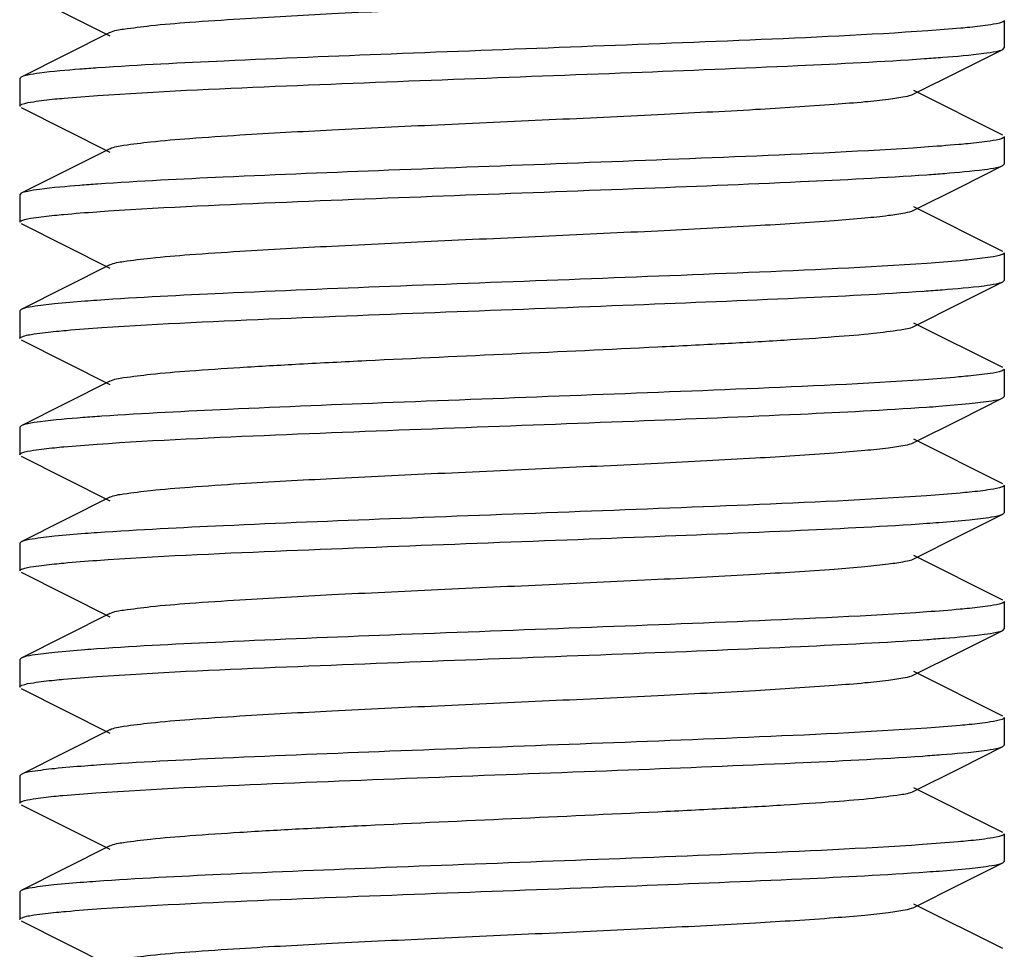
# Model space of a CAD drawing. Units: millimetres. Extents: x 30870 to 39026, y 2595 to 7877.
# Drawn here: x 36596 to 36606, y 5904 to 5913 of the extents above; entities that cross this region are included whole.
import ezdxf

# ---------------------------------------------------------------- set-up
doc = ezdxf.new("R2010")
doc.units = ezdxf.units.MM

msp = doc.modelspace()

# ---------------------------------------------------------------- linework, layer by layer
for p, q in [((36596.197, 5913.568), (36597.1, 5913.115)), ((36606.183, 5913.272), (36606.183, 5912.992)), ((36597.1, 5913.149), (36596.197, 5912.696)), ((36605.735, 5912.76), (36606.169, 5912.978)), ((36606.169, 5912.978), (36606.183, 5912.992)), ((36605.266, 5912.525), (36605.735, 5912.76)), ((36596.197, 5912.696), (36596.183, 5912.682)), ((36596.183, 5912.682), (36596.183, 5912.402)), ((36606.169, 5912.106), (36605.266, 5912.559)), ((36596.197, 5912.388), (36597.1, 5911.935)), ((36606.183, 5912.092), (36606.183, 5911.812)), ((36597.1, 5911.969), (36596.197, 5911.516)), ((36606.169, 5911.798), (36606.183, 5911.812)), ((36605.735, 5911.58), (36606.169, 5911.798)), ((36596.197, 5911.516), (36596.183, 5911.502)), ((36596.183, 5911.502), (36596.183, 5911.222)), ((36605.266, 5911.345), (36605.735, 5911.58)), ((36606.169, 5910.926), (36605.266, 5911.379)), ((36596.197, 5911.208), (36597.1, 5910.755)), ((36606.183, 5910.912), (36606.183, 5910.632)), ((36597.1, 5910.789), (36596.197, 5910.336)), ((36605.735, 5910.4), (36606.169, 5910.618)), ((36606.169, 5910.618), (36606.183, 5910.632)), ((36605.266, 5910.165), (36605.735, 5910.4)), ((36596.197, 5910.336), (36596.183, 5910.322)), ((36596.183, 5910.322), (36596.183, 5910.042)), ((36606.169, 5909.746), (36605.266, 5910.199)), ((36596.197, 5910.028), (36597.1, 5909.575)), ((36606.183, 5909.732), (36606.183, 5909.452)), ((36597.1, 5909.609), (36596.197, 5909.156)), ((36605.735, 5909.22), (36606.169, 5909.438)), ((36606.169, 5909.438), (36606.183, 5909.452)), ((36605.266, 5908.985), (36605.735, 5909.22)), ((36596.197, 5909.156), (36596.183, 5909.142)), ((36596.183, 5909.142), (36596.183, 5908.862)), ((36606.169, 5908.566), (36605.266, 5909.019)), ((36596.197, 5908.848), (36597.1, 5908.395)), ((36606.183, 5908.552), (36606.183, 5908.272)), ((36597.1, 5908.429), (36596.197, 5907.976)), ((36605.735, 5908.04), (36606.169, 5908.258)), ((36606.169, 5908.258), (36606.183, 5908.272)), ((36605.266, 5907.805), (36605.735, 5908.04)), ((36596.197, 5907.976), (36596.183, 5907.962)), ((36596.183, 5907.962), (36596.183, 5907.682)), ((36606.169, 5907.386), (36605.266, 5907.839)), ((36596.197, 5907.668), (36597.1, 5907.215)), ((36606.183, 5907.372), (36606.183, 5907.092)), ((36597.1, 5907.249), (36596.197, 5906.796)), ((36605.735, 5906.86), (36606.169, 5907.078)), ((36606.169, 5907.078), (36606.183, 5907.092)), ((36605.266, 5906.625), (36605.735, 5906.86)), ((36596.197, 5906.796), (36596.183, 5906.782)), ((36596.183, 5906.782), (36596.183, 5906.502)), ((36606.169, 5906.206), (36605.266, 5906.659)), ((36596.197, 5906.488), (36597.1, 5906.035)), ((36606.183, 5906.192), (36606.183, 5905.912)), ((36597.1, 5906.069), (36596.197, 5905.616)), ((36606.169, 5905.898), (36606.183, 5905.912)), ((36605.735, 5905.68), (36606.169, 5905.898)), ((36596.197, 5905.616), (36596.183, 5905.602)), ((36596.183, 5905.602), (36596.183, 5905.322)), ((36605.266, 5905.445), (36605.735, 5905.68)), ((36606.169, 5905.026), (36605.266, 5905.479)), ((36596.197, 5905.308), (36597.1, 5904.855)), ((36606.183, 5905.012), (36606.183, 5904.732)), ((36597.1, 5904.889), (36596.197, 5904.436)), ((36605.735, 5904.5), (36606.169, 5904.718)), ((36606.169, 5904.718), (36606.183, 5904.732)), ((36605.266, 5904.265), (36605.735, 5904.5)), ((36596.197, 5904.436), (36596.183, 5904.422)), ((36596.183, 5904.422), (36596.183, 5904.142)), ((36606.169, 5903.846), (36605.266, 5904.299)), ((36596.197, 5904.128), (36597.1, 5903.675))]:
    msp.add_line(p, q)
for points, knots in [([(36597.1, 5913.149), (36597.143, 5913.171), (36597.284, 5913.191), (36597.552, 5913.226), (36597.947, 5913.257), (36598.561, 5913.299), (36599.401, 5913.344), (36600.448, 5913.394), (36601.552, 5913.444), (36602.628, 5913.494), (36603.593, 5913.544), (36604.293, 5913.587), (36604.744, 5913.624), (36604.984, 5913.648), (36605.15, 5913.673), (36605.238, 5913.691), (36605.266, 5913.705)], [0, 0, 0, 0, 0.01741, 0.051003, 0.099789, 0.162162, 0.27649, 0.407858, 0.546254, 0.681123, 0.80218, 0.900198, 0.938151, 0.967753, 0.988462, 1, 1, 1, 1]), ([(36605.833, 5913.201), (36605.802, 5913.198), (36605.66, 5913.185), (36605.518, 5913.174), (36605.406, 5913.166)], [0, 0, 0, 0, 0.215324, 1, 1, 1, 1]), ([(36606.161, 5913.255), (36606.124, 5913.24), (36606.013, 5913.223), (36605.904, 5913.209), (36605.833, 5913.201)], [0, 0, 0, 0, 0.356667, 1, 1, 1, 1]), ([(36606.183, 5913.272), (36606.183, 5913.266), (36606.172, 5913.259), (36606.164, 5913.256), (36606.161, 5913.255)], [0, 0, 0, 0, 0.630563, 1, 1, 1, 1]), ([(36605.406, 5913.166), (36604.805, 5913.124), (36602.988, 5913.043), (36600.605, 5912.958), (36598.397, 5912.868), (36597.404, 5912.819), (36596.975, 5912.789)], [0, 0, 0, 0, 0.214374, 0.64642, 0.847394, 1, 1, 1, 1]), ([(36605.371, 5912.884), (36605.433, 5912.888), (36605.635, 5912.903), (36605.837, 5912.92), (36605.976, 5912.938)], [0, 0, 0, 0, 0.307422, 1, 1, 1, 1]), ([(36605.976, 5912.938), (36606.018, 5912.943), (36606.082, 5912.954), (36606.148, 5912.967), (36606.169, 5912.978)], [0, 0, 0, 0, 0.638604, 1, 1, 1, 1]), ([(36596.975, 5912.509), (36597.575, 5912.551), (36599.383, 5912.632), (36601.754, 5912.716), (36603.952, 5912.805), (36604.943, 5912.854), (36605.371, 5912.884)], [0, 0, 0, 0, 0.21473, 0.645865, 0.846741, 1, 1, 1, 1]), ([(36596.385, 5912.736), (36596.345, 5912.73), (36596.282, 5912.72), (36596.218, 5912.707), (36596.197, 5912.696)], [0, 0, 0, 0, 0.637525, 1, 1, 1, 1]), ([(36596.975, 5912.789), (36596.915, 5912.785), (36596.718, 5912.771), (36596.521, 5912.754), (36596.385, 5912.736)], [0, 0, 0, 0, 0.307545, 1, 1, 1, 1]), ([(36596.541, 5912.474), (36596.572, 5912.477), (36596.716, 5912.49), (36596.861, 5912.501), (36596.975, 5912.509)], [0, 0, 0, 0, 0.215378, 1, 1, 1, 1]), ([(36597.1, 5911.969), (36597.143, 5911.991), (36597.284, 5912.011), (36597.552, 5912.046), (36597.947, 5912.077), (36598.561, 5912.119), (36599.401, 5912.164), (36600.448, 5912.214), (36601.552, 5912.264), (36602.628, 5912.314), (36603.593, 5912.364), (36604.293, 5912.407), (36604.744, 5912.444), (36604.984, 5912.468), (36605.15, 5912.493), (36605.238, 5912.511), (36605.266, 5912.525)], [0, 0, 0, 0, 0.017406, 0.051006, 0.099784, 0.162166, 0.276491, 0.407858, 0.546255, 0.681127, 0.802183, 0.900196, 0.938157, 0.96775, 0.988467, 1, 1, 1, 1]), ([(36596.183, 5912.402), (36596.183, 5912.408), (36596.194, 5912.415), (36596.203, 5912.419), (36596.206, 5912.42)], [0, 0, 0, 0, 0.629726, 1, 1, 1, 1]), ([(36596.206, 5912.42), (36596.244, 5912.435), (36596.357, 5912.452), (36596.468, 5912.466), (36596.541, 5912.474)], [0, 0, 0, 0, 0.356662, 1, 1, 1, 1]), ([(36605.816, 5912.02), (36605.784, 5912.017), (36605.636, 5912.003), (36605.488, 5911.992), (36605.371, 5911.984)], [0, 0, 0, 0, 0.215497, 1, 1, 1, 1]), ([(36606.16, 5912.074), (36606.121, 5912.059), (36606.005, 5912.041), (36605.891, 5912.027), (36605.816, 5912.02)], [0, 0, 0, 0, 0.356543, 1, 1, 1, 1]), ([(36606.183, 5912.092), (36606.183, 5912.091), (36606.179, 5912.081), (36606.168, 5912.077), (36606.16, 5912.074)], [0, 0, 0, 0, 0.155766, 1, 1, 1, 1]), ([(36605.371, 5911.984), (36604.767, 5911.942), (36602.954, 5911.862), (36600.58, 5911.777), (36598.386, 5911.688), (36597.4, 5911.639), (36596.975, 5911.609)], [0, 0, 0, 0, 0.216187, 0.64772, 0.847908, 1, 1, 1, 1]), ([(36596.968, 5911.329), (36597.571, 5911.371), (36599.389, 5911.452), (36601.772, 5911.537), (36603.978, 5911.626), (36604.969, 5911.676), (36605.397, 5911.705)], [0, 0, 0, 0, 0.214922, 0.64703, 0.847737, 1, 1, 1, 1]), ([(36605.397, 5911.705), (36605.457, 5911.71), (36605.652, 5911.724), (36605.848, 5911.741), (36605.983, 5911.759)], [0, 0, 0, 0, 0.307574, 1, 1, 1, 1]), ([(36605.983, 5911.759), (36606.023, 5911.764), (36606.085, 5911.774), (36606.148, 5911.788), (36606.169, 5911.798)], [0, 0, 0, 0, 0.637241, 1, 1, 1, 1]), ([(36596.975, 5911.609), (36596.915, 5911.605), (36596.718, 5911.591), (36596.521, 5911.574), (36596.385, 5911.556)], [0, 0, 0, 0, 0.307533, 1, 1, 1, 1]), ([(36596.385, 5911.556), (36596.345, 5911.55), (36596.282, 5911.54), (36596.218, 5911.527), (36596.197, 5911.516)], [0, 0, 0, 0, 0.637535, 1, 1, 1, 1]), ([(36596.537, 5911.293), (36596.568, 5911.296), (36596.711, 5911.31), (36596.855, 5911.321), (36596.968, 5911.329)], [0, 0, 0, 0, 0.215327, 1, 1, 1, 1]), ([(36597.1, 5910.789), (36597.143, 5910.811), (36597.284, 5910.831), (36597.552, 5910.866), (36597.947, 5910.897), (36598.561, 5910.939), (36599.401, 5910.984), (36600.448, 5911.034), (36601.552, 5911.084), (36602.628, 5911.134), (36603.593, 5911.184), (36604.293, 5911.227), (36604.744, 5911.264), (36604.984, 5911.288), (36605.15, 5911.314), (36605.238, 5911.331), (36605.266, 5911.345)], [0, 0, 0, 0, 0.017409, 0.051009, 0.099784, 0.16217, 0.276492, 0.407858, 0.546256, 0.681129, 0.802181, 0.900191, 0.93816, 0.967747, 0.988466, 1, 1, 1, 1]), ([(36596.183, 5911.222), (36596.183, 5911.228), (36596.194, 5911.235), (36596.202, 5911.239), (36596.206, 5911.24)], [0, 0, 0, 0, 0.630153, 1, 1, 1, 1]), ([(36596.206, 5911.24), (36596.243, 5911.255), (36596.355, 5911.272), (36596.465, 5911.286), (36596.537, 5911.293)], [0, 0, 0, 0, 0.356656, 1, 1, 1, 1]), ([(36606.183, 5910.912), (36606.183, 5910.906), (36606.172, 5910.899), (36606.164, 5910.896), (36606.161, 5910.894)], [0, 0, 0, 0, 0.630032, 1, 1, 1, 1]), ([(36605.397, 5910.805), (36604.793, 5910.763), (36602.975, 5910.682), (36600.592, 5910.597), (36598.386, 5910.508), (36597.395, 5910.459), (36596.968, 5910.429)], [0, 0, 0, 0, 0.215055, 0.647174, 0.847846, 1, 1, 1, 1]), ([(36605.828, 5910.841), (36605.797, 5910.838), (36605.654, 5910.824), (36605.51, 5910.813), (36605.397, 5910.805)], [0, 0, 0, 0, 0.215354, 1, 1, 1, 1]), ([(36606.161, 5910.894), (36606.123, 5910.88), (36606.011, 5910.862), (36605.9, 5910.848), (36605.828, 5910.841)], [0, 0, 0, 0, 0.356653, 1, 1, 1, 1]), ([(36605.977, 5910.578), (36606.018, 5910.584), (36606.083, 5910.594), (36606.148, 5910.608), (36606.169, 5910.618)], [0, 0, 0, 0, 0.63848, 1, 1, 1, 1]), ([(36597.018, 5910.152), (36597.62, 5910.193), (36599.422, 5910.273), (36601.781, 5910.357), (36603.961, 5910.446), (36604.943, 5910.494), (36605.368, 5910.523)], [0, 0, 0, 0, 0.216806, 0.647243, 0.847212, 1, 1, 1, 1]), ([(36605.368, 5910.523), (36605.43, 5910.528), (36605.633, 5910.543), (36605.837, 5910.56), (36605.977, 5910.578)], [0, 0, 0, 0, 0.307721, 1, 1, 1, 1]), ([(36596.968, 5910.429), (36596.927, 5910.426), (36596.783, 5910.416), (36596.64, 5910.404), (36596.537, 5910.393)], [0, 0, 0, 0, 0.28419, 1, 1, 1, 1]), ([(36596.537, 5910.393), (36596.462, 5910.386), (36596.349, 5910.37), (36596.232, 5910.354), (36596.197, 5910.336)], [0, 0, 0, 0, 0.659661, 1, 1, 1, 1]), ([(36596.207, 5910.06), (36596.246, 5910.076), (36596.364, 5910.093), (36596.481, 5910.108), (36596.556, 5910.115)], [0, 0, 0, 0, 0.35575, 1, 1, 1, 1]), ([(36596.556, 5910.115), (36596.589, 5910.118), (36596.743, 5910.133), (36596.897, 5910.144), (36597.018, 5910.152)], [0, 0, 0, 0, 0.2151, 1, 1, 1, 1]), ([(36597.1, 5909.609), (36597.143, 5909.631), (36597.284, 5909.651), (36597.552, 5909.686), (36597.947, 5909.717), (36598.451, 5909.751), (36599.048, 5909.785), (36599.969, 5909.832), (36601.183, 5909.887), (36602.397, 5909.943), (36603.318, 5909.99), (36603.916, 5910.023), (36604.419, 5910.057), (36604.815, 5910.088), (36605.082, 5910.124), (36605.224, 5910.144), (36605.266, 5910.165)], [0, 0, 0, 0, 0.017419, 0.051012, 0.099791, 0.162177, 0.236027, 0.318871, 0.500005, 0.68114, 0.76397, 0.837838, 0.900202, 0.948999, 0.982578, 1, 1, 1, 1]), ([(36596.183, 5910.042), (36596.183, 5910.044), (36596.187, 5910.054), (36596.199, 5910.057), (36596.207, 5910.06)], [0, 0, 0, 0, 0.155856, 1, 1, 1, 1]), ([(36606.16, 5909.714), (36606.122, 5909.699), (36606.005, 5909.681), (36605.891, 5909.667), (36605.816, 5909.66)], [0, 0, 0, 0, 0.356183, 1, 1, 1, 1]), ([(36606.183, 5909.732), (36606.183, 5909.731), (36606.179, 5909.721), (36606.168, 5909.717), (36606.16, 5909.714)], [0, 0, 0, 0, 0.156134, 1, 1, 1, 1]), ([(36605.368, 5909.623), (36604.769, 5909.582), (36602.972, 5909.502), (36600.616, 5909.418), (36598.432, 5909.33), (36597.446, 5909.281), (36597.018, 5909.252)], [0, 0, 0, 0, 0.215432, 0.645503, 0.846107, 1, 1, 1, 1]), ([(36605.816, 5909.66), (36605.784, 5909.657), (36605.635, 5909.643), (36605.485, 5909.631), (36605.368, 5909.623)], [0, 0, 0, 0, 0.215314, 1, 1, 1, 1]), ([(36605.829, 5909.381), (36605.905, 5909.389), (36606.017, 5909.404), (36606.134, 5909.421), (36606.169, 5909.438)], [0, 0, 0, 0, 0.659704, 1, 1, 1, 1]), ([(36596.971, 5908.969), (36597.573, 5909.011), (36599.39, 5909.092), (36601.771, 5909.177), (36603.976, 5909.266), (36604.967, 5909.316), (36605.394, 5909.345)], [0, 0, 0, 0, 0.215, 0.646949, 0.847657, 1, 1, 1, 1]), ([(36605.394, 5909.345), (36605.435, 5909.348), (36605.581, 5909.359), (36605.726, 5909.371), (36605.829, 5909.381)], [0, 0, 0, 0, 0.284376, 1, 1, 1, 1]), ([(36597.018, 5909.252), (36596.953, 5909.248), (36596.745, 5909.233), (36596.536, 5909.216), (36596.393, 5909.197)], [0, 0, 0, 0, 0.308023, 1, 1, 1, 1]), ([(36596.393, 5909.197), (36596.35, 5909.191), (36596.285, 5909.181), (36596.219, 5909.167), (36596.197, 5909.156)], [0, 0, 0, 0, 0.639045, 1, 1, 1, 1]), ([(36596.206, 5908.88), (36596.243, 5908.895), (36596.355, 5908.912), (36596.466, 5908.926), (36596.538, 5908.933)], [0, 0, 0, 0, 0.356543, 1, 1, 1, 1]), ([(36596.538, 5908.933), (36596.569, 5908.937), (36596.713, 5908.95), (36596.857, 5908.961), (36596.971, 5908.969)], [0, 0, 0, 0, 0.215299, 1, 1, 1, 1]), ([(36597.1, 5908.429), (36597.143, 5908.451), (36597.284, 5908.471), (36597.552, 5908.506), (36597.947, 5908.537), (36598.561, 5908.579), (36599.401, 5908.624), (36600.448, 5908.674), (36601.552, 5908.724), (36602.628, 5908.774), (36603.593, 5908.824), (36604.293, 5908.867), (36604.744, 5908.904), (36604.984, 5908.928), (36605.15, 5908.954), (36605.238, 5908.971), (36605.266, 5908.985)], [0, 0, 0, 0, 0.017428, 0.051011, 0.099797, 0.162175, 0.276492, 0.407859, 0.546258, 0.681123, 0.802169, 0.90018, 0.938152, 0.967742, 0.988447, 1, 1, 1, 1]), ([(36596.183, 5908.862), (36596.183, 5908.868), (36596.194, 5908.875), (36596.202, 5908.879), (36596.206, 5908.88)], [0, 0, 0, 0, 0.630163, 1, 1, 1, 1]), ([(36606.161, 5908.534), (36606.124, 5908.52), (36606.012, 5908.502), (36605.901, 5908.488), (36605.829, 5908.481)], [0, 0, 0, 0, 0.356366, 1, 1, 1, 1]), ([(36606.183, 5908.552), (36606.183, 5908.546), (36606.172, 5908.539), (36606.164, 5908.536), (36606.161, 5908.534)], [0, 0, 0, 0, 0.630426, 1, 1, 1, 1]), ([(36605.394, 5908.445), (36604.791, 5908.403), (36602.974, 5908.322), (36600.592, 5908.237), (36598.388, 5908.148), (36597.397, 5908.099), (36596.971, 5908.069)], [0, 0, 0, 0, 0.215139, 0.647142, 0.847768, 1, 1, 1, 1]), ([(36605.829, 5908.481), (36605.798, 5908.478), (36605.653, 5908.464), (36605.508, 5908.453), (36605.394, 5908.445)], [0, 0, 0, 0, 0.215135, 1, 1, 1, 1]), ([(36605.397, 5908.165), (36605.438, 5908.168), (36605.582, 5908.179), (36605.726, 5908.191), (36605.829, 5908.201)], [0, 0, 0, 0, 0.284163, 1, 1, 1, 1]), ([(36605.829, 5908.201), (36605.904, 5908.209), (36606.017, 5908.224), (36606.134, 5908.241), (36606.169, 5908.258)], [0, 0, 0, 0, 0.65974, 1, 1, 1, 1]), ([(36596.968, 5907.789), (36597.571, 5907.831), (36599.39, 5907.912), (36601.772, 5907.997), (36603.979, 5908.086), (36604.97, 5908.136), (36605.397, 5908.165)], [0, 0, 0, 0, 0.214946, 0.647074, 0.847769, 1, 1, 1, 1]), ([(36596.538, 5908.033), (36596.462, 5908.026), (36596.349, 5908.01), (36596.232, 5907.994), (36596.197, 5907.976)], [0, 0, 0, 0, 0.659756, 1, 1, 1, 1]), ([(36596.971, 5908.069), (36596.93, 5908.066), (36596.785, 5908.056), (36596.641, 5908.044), (36596.538, 5908.033)], [0, 0, 0, 0, 0.284214, 1, 1, 1, 1]), ([(36597.1, 5907.249), (36597.143, 5907.271), (36597.284, 5907.291), (36597.552, 5907.326), (36597.947, 5907.357), (36598.561, 5907.399), (36599.401, 5907.444), (36600.448, 5907.494), (36601.552, 5907.544), (36602.628, 5907.594), (36603.593, 5907.644), (36604.293, 5907.687), (36604.744, 5907.724), (36604.984, 5907.748), (36605.15, 5907.774), (36605.238, 5907.791), (36605.266, 5907.805)], [0, 0, 0, 0, 0.017433, 0.051009, 0.099803, 0.162173, 0.276491, 0.40786, 0.546257, 0.681119, 0.802165, 0.900178, 0.938144, 0.967743, 0.98844, 1, 1, 1, 1]), ([(36596.206, 5907.7), (36596.243, 5907.715), (36596.355, 5907.732), (36596.466, 5907.746), (36596.537, 5907.753)], [0, 0, 0, 0, 0.356669, 1, 1, 1, 1]), ([(36596.537, 5907.753), (36596.568, 5907.756), (36596.712, 5907.77), (36596.855, 5907.781), (36596.968, 5907.789)], [0, 0, 0, 0, 0.215345, 1, 1, 1, 1]), ([(36596.183, 5907.682), (36596.183, 5907.688), (36596.194, 5907.695), (36596.202, 5907.699), (36596.206, 5907.7)], [0, 0, 0, 0, 0.630109, 1, 1, 1, 1]), ([(36605.829, 5907.301), (36605.798, 5907.298), (36605.654, 5907.284), (36605.51, 5907.273), (36605.397, 5907.265)], [0, 0, 0, 0, 0.215352, 1, 1, 1, 1]), ([(36606.161, 5907.354), (36606.123, 5907.34), (36606.011, 5907.322), (36605.9, 5907.308), (36605.829, 5907.301)], [0, 0, 0, 0, 0.356654, 1, 1, 1, 1]), ([(36606.183, 5907.372), (36606.183, 5907.366), (36606.172, 5907.359), (36606.164, 5907.356), (36606.161, 5907.354)], [0, 0, 0, 0, 0.630065, 1, 1, 1, 1]), ([(36605.397, 5907.265), (36604.794, 5907.223), (36602.975, 5907.142), (36600.592, 5907.057), (36598.387, 5906.968), (36597.395, 5906.919), (36596.968, 5906.889)], [0, 0, 0, 0, 0.215017, 0.64714, 0.847827, 1, 1, 1, 1]), ([(36605.397, 5906.985), (36605.457, 5906.99), (36605.653, 5907.004), (36605.848, 5907.021), (36605.983, 5907.039)], [0, 0, 0, 0, 0.307551, 1, 1, 1, 1]), ([(36605.983, 5907.039), (36606.023, 5907.044), (36606.085, 5907.054), (36606.148, 5907.068), (36606.169, 5907.078)], [0, 0, 0, 0, 0.637242, 1, 1, 1, 1]), ([(36596.968, 5906.609), (36597.571, 5906.651), (36599.389, 5906.732), (36601.772, 5906.817), (36603.978, 5906.906), (36604.97, 5906.956), (36605.397, 5906.985)], [0, 0, 0, 0, 0.214901, 0.647014, 0.847755, 1, 1, 1, 1]), ([(36596.537, 5906.853), (36596.462, 5906.846), (36596.349, 5906.83), (36596.232, 5906.814), (36596.197, 5906.796)], [0, 0, 0, 0, 0.659686, 1, 1, 1, 1]), ([(36596.968, 5906.889), (36596.927, 5906.886), (36596.784, 5906.876), (36596.64, 5906.864), (36596.537, 5906.853)], [0, 0, 0, 0, 0.284172, 1, 1, 1, 1]), ([(36596.537, 5906.573), (36596.568, 5906.576), (36596.711, 5906.59), (36596.855, 5906.601), (36596.968, 5906.609)], [0, 0, 0, 0, 0.215355, 1, 1, 1, 1]), ([(36597.1, 5906.069), (36597.143, 5906.091), (36597.284, 5906.111), (36597.552, 5906.146), (36597.947, 5906.177), (36598.561, 5906.219), (36599.401, 5906.264), (36600.448, 5906.314), (36601.552, 5906.364), (36602.628, 5906.414), (36603.593, 5906.464), (36604.293, 5906.507), (36604.744, 5906.544), (36604.984, 5906.568), (36605.15, 5906.594), (36605.238, 5906.611), (36605.266, 5906.625)], [0, 0, 0, 0, 0.017432, 0.051004, 0.099803, 0.162168, 0.276489, 0.40786, 0.546255, 0.681117, 0.802165, 0.900183, 0.938141, 0.967749, 0.98844, 1, 1, 1, 1]), ([(36596.183, 5906.502), (36596.183, 5906.508), (36596.194, 5906.515), (36596.202, 5906.519), (36596.206, 5906.52)], [0, 0, 0, 0, 0.630133, 1, 1, 1, 1]), ([(36596.206, 5906.52), (36596.243, 5906.535), (36596.355, 5906.552), (36596.465, 5906.566), (36596.537, 5906.573)], [0, 0, 0, 0, 0.356673, 1, 1, 1, 1]), ([(36605.828, 5906.121), (36605.797, 5906.118), (36605.654, 5906.104), (36605.51, 5906.093), (36605.397, 5906.085)], [0, 0, 0, 0, 0.215377, 1, 1, 1, 1]), ([(36606.161, 5906.174), (36606.123, 5906.16), (36606.011, 5906.142), (36605.9, 5906.128), (36605.828, 5906.121)], [0, 0, 0, 0, 0.356669, 1, 1, 1, 1]), ([(36606.183, 5906.192), (36606.183, 5906.186), (36606.172, 5906.179), (36606.164, 5906.176), (36606.161, 5906.174)], [0, 0, 0, 0, 0.630016, 1, 1, 1, 1]), ([(36605.397, 5906.085), (36604.794, 5906.043), (36602.975, 5905.962), (36600.592, 5905.877), (36598.386, 5905.788), (36597.394, 5905.739), (36596.968, 5905.709)], [0, 0, 0, 0, 0.215039, 0.647216, 0.847863, 1, 1, 1, 1]), ([(36596.958, 5905.428), (36597.554, 5905.47), (36599.358, 5905.551), (36601.725, 5905.635), (36603.927, 5905.724), (36604.923, 5905.773), (36605.354, 5905.802)], [0, 0, 0, 0, 0.213459, 0.644248, 0.845699, 1, 1, 1, 1]), ([(36605.354, 5905.802), (36605.418, 5905.807), (36605.626, 5905.822), (36605.834, 5905.839), (36605.977, 5905.858)], [0, 0, 0, 0, 0.308476, 1, 1, 1, 1]), ([(36605.977, 5905.858), (36606.019, 5905.864), (36606.083, 5905.874), (36606.148, 5905.888), (36606.169, 5905.898)], [0, 0, 0, 0, 0.63834, 1, 1, 1, 1]), ([(36596.968, 5905.709), (36596.927, 5905.706), (36596.783, 5905.696), (36596.64, 5905.684), (36596.537, 5905.673)], [0, 0, 0, 0, 0.284162, 1, 1, 1, 1]), ([(36596.537, 5905.673), (36596.462, 5905.666), (36596.349, 5905.65), (36596.232, 5905.634), (36596.197, 5905.616)], [0, 0, 0, 0, 0.659664, 1, 1, 1, 1]), ([(36596.53, 5905.393), (36596.561, 5905.396), (36596.703, 5905.409), (36596.846, 5905.42), (36596.958, 5905.428)], [0, 0, 0, 0, 0.215024, 1, 1, 1, 1]), ([(36597.1, 5904.889), (36597.143, 5904.911), (36597.284, 5904.931), (36597.552, 5904.966), (36597.947, 5904.997), (36598.451, 5905.031), (36599.048, 5905.065), (36599.969, 5905.112), (36601.183, 5905.167), (36602.397, 5905.223), (36603.318, 5905.269), (36603.916, 5905.303), (36604.419, 5905.337), (36604.815, 5905.368), (36605.082, 5905.404), (36605.224, 5905.424), (36605.266, 5905.445)], [0, 0, 0, 0, 0.017425, 0.051002, 0.099801, 0.162165, 0.236033, 0.318863, 0.499998, 0.68113, 0.763975, 0.837824, 0.900209, 0.948989, 0.982579, 1, 1, 1, 1]), ([(36596.183, 5905.322), (36596.183, 5905.328), (36596.194, 5905.335), (36596.202, 5905.338), (36596.205, 5905.34)], [0, 0, 0, 0, 0.631379, 1, 1, 1, 1]), ([(36596.205, 5905.34), (36596.241, 5905.354), (36596.351, 5905.372), (36596.46, 5905.385), (36596.53, 5905.393)], [0, 0, 0, 0, 0.3563, 1, 1, 1, 1]), ([(36606.183, 5905.012), (36606.183, 5905.006), (36606.172, 5904.999), (36606.164, 5904.996), (36606.161, 5904.994)], [0, 0, 0, 0, 0.629801, 1, 1, 1, 1]), ([(36605.354, 5904.902), (36604.746, 5904.861), (36602.929, 5904.781), (36600.552, 5904.696), (36598.361, 5904.607), (36597.38, 5904.558), (36596.958, 5904.528)], [0, 0, 0, 0, 0.217478, 0.649335, 0.848927, 1, 1, 1, 1]), ([(36605.815, 5904.94), (36605.782, 5904.936), (36605.629, 5904.922), (36605.475, 5904.911), (36605.354, 5904.902)], [0, 0, 0, 0, 0.214777, 1, 1, 1, 1]), ([(36606.161, 5904.994), (36606.122, 5904.979), (36606.005, 5904.961), (36605.89, 5904.947), (36605.815, 5904.94)], [0, 0, 0, 0, 0.355348, 1, 1, 1, 1]), ([(36605.829, 5904.661), (36605.905, 5904.669), (36606.017, 5904.684), (36606.134, 5904.701), (36606.169, 5904.718)], [0, 0, 0, 0, 0.659696, 1, 1, 1, 1]), ([(36597.01, 5904.252), (36597.616, 5904.293), (36599.43, 5904.374), (36601.803, 5904.458), (36603.993, 5904.547), (36604.975, 5904.596), (36605.398, 5904.626)], [0, 0, 0, 0, 0.217102, 0.648661, 0.848434, 1, 1, 1, 1]), ([(36605.398, 5904.626), (36605.439, 5904.628), (36605.583, 5904.639), (36605.726, 5904.651), (36605.829, 5904.661)], [0, 0, 0, 0, 0.284167, 1, 1, 1, 1]), ([(36596.958, 5904.528), (36596.917, 5904.525), (36596.775, 5904.515), (36596.632, 5904.503), (36596.53, 5904.493)], [0, 0, 0, 0, 0.284496, 1, 1, 1, 1]), ([(36596.53, 5904.493), (36596.456, 5904.485), (36596.346, 5904.47), (36596.232, 5904.453), (36596.197, 5904.436)], [0, 0, 0, 0, 0.658995, 1, 1, 1, 1]), ([(36596.207, 5904.16), (36596.246, 5904.176), (36596.364, 5904.193), (36596.48, 5904.208), (36596.556, 5904.215)], [0, 0, 0, 0, 0.356199, 1, 1, 1, 1]), ([(36596.556, 5904.215), (36596.588, 5904.218), (36596.74, 5904.232), (36596.891, 5904.244), (36597.01, 5904.252)], [0, 0, 0, 0, 0.215374, 1, 1, 1, 1]), ([(36597.1, 5903.709), (36597.143, 5903.731), (36597.284, 5903.751), (36597.552, 5903.786), (36597.947, 5903.817), (36598.561, 5903.859), (36599.401, 5903.904), (36600.448, 5903.954), (36601.552, 5904.004), (36602.628, 5904.054), (36603.593, 5904.104), (36604.293, 5904.147), (36604.744, 5904.184), (36604.984, 5904.208), (36605.15, 5904.234), (36605.238, 5904.251), (36605.266, 5904.265)], [0, 0, 0, 0, 0.017415, 0.051001, 0.099793, 0.16216, 0.276489, 0.407859, 0.546253, 0.68112, 0.802176, 0.900197, 0.938147, 0.967755, 0.988456, 1, 1, 1, 1]), ([(36596.183, 5904.142), (36596.183, 5904.144), (36596.187, 5904.154), (36596.199, 5904.157), (36596.207, 5904.16)], [0, 0, 0, 0, 0.155488, 1, 1, 1, 1])]:
    msp.add_open_spline(points, degree=3, knots=knots)

doc.saveas('drawing.dxf')
